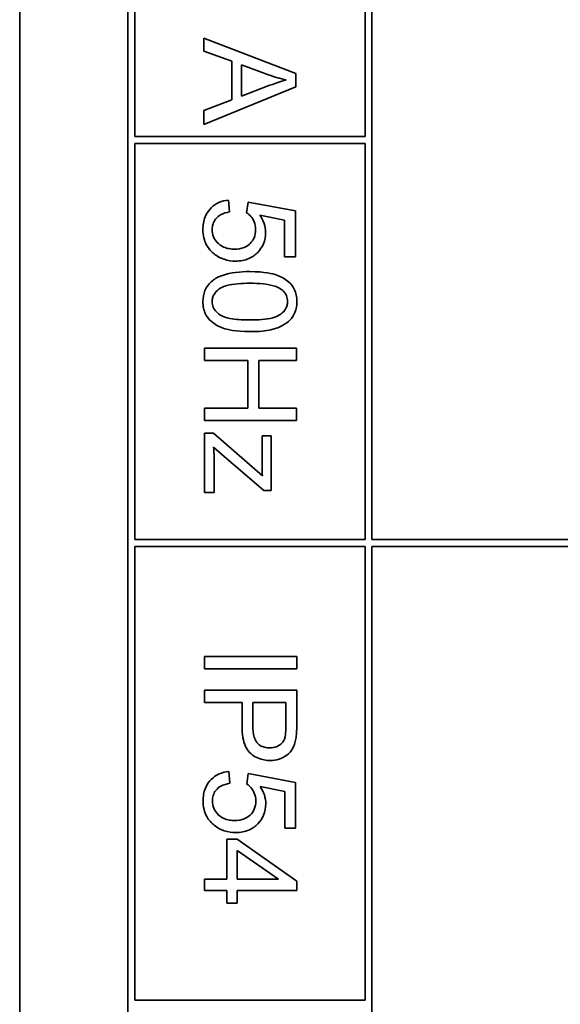
# Model space of a CAD drawing. Units: millimetres. Extents: x 397 to 2471, y -371 to 1667.
# Drawn here: x 1607 to 1619, y -244 to -222 of the extents above; entities that cross this region are included whole.
import ezdxf

# ---------------------------------------------------------------- set-up
doc = ezdxf.new("R2010")
doc.units = ezdxf.units.MM
doc.layers.add('Widoczne (ISO)', color=7, linetype='Continuous', lineweight=35, true_color=0xe60000)

msp = doc.modelspace()

# ---------------------------------------------------------------- linework, layer by layer
at = {"layer": 'Widoczne (ISO)'}
for p, q in [((1607.254, -191.136), (1607.254, -261.136)), ((1609.604, -193.486), (1609.604, -258.786)), ((1614.904, -233.486), (1614.904, -193.636)), ((1609.754, -224.736), (1609.754, -216.136)), ((1614.754, -216.136), (1614.754, -224.736)), ((1613.254, -223.369), (1611.254, -222.601)), ((1611.254, -222.601), (1611.254, -222.881)), ((1611.254, -222.881), (1611.859, -223.101)), ((1611.859, -223.101), (1611.859, -223.939)), ((1612.074, -223.177), (1612.661, -223.398)), ((1612.074, -223.857), (1612.074, -223.177)), ((1613.254, -223.656), (1613.254, -223.369)), ((1611.254, -224.473), (1613.254, -223.656)), ((1612.629, -223.646), (1612.074, -223.857)), ((1611.859, -223.939), (1611.254, -224.171)), ((1611.254, -224.171), (1611.254, -224.473)), ((1614.754, -224.736), (1609.754, -224.736)), ((1609.754, -224.886), (1614.754, -224.886)), ((1609.754, -233.486), (1609.754, -224.886)), ((1614.754, -224.886), (1614.754, -233.486)), ((1611.813, -226.373), (1611.791, -226.115)), ((1612.214, -226.16), (1612.183, -226.39)), ((1613.241, -226.353), (1612.214, -226.16)), ((1612.47, -226.442), (1613.006, -226.55)), ((1613.241, -227.347), (1613.241, -226.353)), ((1613.006, -226.55), (1613.006, -227.347)), ((1613.006, -227.347), (1613.241, -227.347)), ((1613.267, -229.332), (1611.267, -229.332)), ((1611.267, -229.332), (1611.267, -229.597)), ((1613.267, -229.597), (1613.267, -229.332)), ((1611.267, -229.597), (1612.209, -229.597)), ((1612.209, -229.597), (1612.209, -230.634)), ((1612.445, -230.634), (1612.445, -229.597)), ((1612.445, -229.597), (1613.267, -229.597)), ((1612.209, -230.634), (1611.267, -230.634)), ((1611.267, -230.634), (1611.267, -230.899)), ((1613.267, -230.634), (1612.445, -230.634)), ((1613.267, -230.899), (1613.267, -230.634)), ((1611.267, -230.899), (1613.267, -230.899)), ((1611.467, -231.179), (1611.267, -231.179)), ((1611.267, -231.179), (1611.267, -232.461)), ((1612.525, -232.1), (1611.467, -231.179)), ((1612.717, -231.234), (1612.517, -231.234)), ((1612.517, -231.234), (1612.517, -231.823)), ((1612.717, -232.417), (1612.717, -231.234)), ((1611.467, -231.481), (1611.634, -231.632)), ((1611.634, -231.632), (1612.554, -232.417)), ((1611.479, -232.461), (1611.479, -231.792)), ((1611.267, -232.461), (1611.479, -232.461)), ((1612.554, -232.417), (1612.717, -232.417)), ((1614.754, -233.486), (1609.754, -233.486)), ((1624.754, -233.486), (1614.904, -233.486)), ((1609.754, -243.486), (1609.754, -233.636)), ((1609.754, -233.636), (1614.754, -233.636)), ((1614.754, -233.636), (1614.754, -243.486)), ((1614.904, -245.986), (1614.904, -233.636)), ((1614.904, -233.636), (1624.754, -233.636)), ((1613.271, -236.023), (1611.271, -236.023)), ((1611.271, -236.023), (1611.271, -236.288)), ((1613.271, -236.288), (1613.271, -236.023)), ((1611.271, -236.288), (1613.271, -236.288)), ((1613.271, -236.753), (1611.271, -236.753)), ((1611.271, -236.753), (1611.271, -237.019)), ((1613.271, -237.508), (1613.271, -236.753)), ((1611.271, -237.019), (1612.083, -237.019)), ((1612.083, -237.019), (1612.083, -237.532)), ((1612.32, -237.019), (1613.035, -237.019)), ((1612.32, -237.535), (1612.32, -237.019)), ((1613.035, -237.019), (1613.035, -237.531)), ((1611.817, -238.776), (1611.795, -238.519)), ((1612.218, -238.563), (1612.187, -238.793)), ((1613.245, -238.756), (1612.218, -238.563)), ((1612.474, -238.845), (1613.01, -238.953)), ((1613.245, -239.75), (1613.245, -238.756)), ((1613.01, -238.953), (1613.01, -239.75)), ((1613.01, -239.75), (1613.245, -239.75)), ((1611.975, -239.991), (1611.75, -239.991)), ((1611.75, -239.991), (1611.75, -240.858)), ((1613.271, -240.903), (1611.975, -239.991)), ((1611.975, -240.858), (1611.975, -240.232)), ((1611.975, -240.232), (1612.878, -240.858)), ((1611.75, -240.858), (1611.271, -240.858)), ((1611.271, -240.858), (1611.271, -241.104)), ((1612.878, -240.858), (1611.975, -240.858)), ((1613.271, -241.104), (1613.271, -240.903)), ((1611.271, -241.104), (1611.75, -241.104)), ((1611.75, -241.104), (1611.75, -241.374)), ((1611.975, -241.374), (1611.975, -241.104)), ((1611.975, -241.104), (1613.271, -241.104)), ((1611.75, -241.374), (1611.975, -241.374)), ((1614.754, -243.486), (1609.754, -243.486))]:
    msp.add_line(p, q, dxfattribs=at)
for points, knots in [([(1613.044, -223.506), (1612.983, -223.523), (1612.919, -223.544), (1612.783, -223.59), (1612.704, -223.618), (1612.629, -223.646)], [-0.04298131, -0.04298131, -0.04298131, -0.04298131, -0.02409883, -0.02409883, 0, 0, 0, 0]), ([(1612.661, -223.398), (1612.724, -223.421), (1612.788, -223.441), (1612.915, -223.477), (1612.979, -223.493), (1613.044, -223.506)], [-0.03981048, -0.03981048, -0.03981048, -0.03981048, -0.01974572, -0.01974572, 0, 0, 0, 0]), ([(1611.791, -226.115), (1611.718, -226.122), (1611.647, -226.139), (1611.516, -226.198), (1611.46, -226.237), (1611.373, -226.324), (1611.321, -226.385), (1611.248, -226.568), (1611.234, -226.663), (1611.234, -226.759)], [-0.1388867, -0.1388867, -0.1388867, -0.1388867, -0.0978389, -0.0978389, -0.0589204, -0.0589204, -0.0287339, -0.0287339, 0, 0, 0, 0]), ([(1611.435, -226.757), (1611.435, -226.715), (1611.44, -226.674), (1611.466, -226.596), (1611.485, -226.561), (1611.544, -226.484), (1611.583, -226.456), (1611.677, -226.402), (1611.745, -226.383), (1611.813, -226.373)], [-0.04940578, -0.04940578, -0.04940578, -0.04940578, -0.04073303, -0.04073303, -0.03236477, -0.03236477, -0.02049862, -0.02049862, 0, 0, 0, 0]), ([(1612.183, -226.39), (1612.219, -226.412), (1612.25, -226.44), (1612.298, -226.496), (1612.325, -226.535), (1612.369, -226.639), (1612.378, -226.696), (1612.378, -226.754)], [-0.05553641, -0.05553641, -0.05553641, -0.05553641, -0.03374381, -0.03374381, -0.01755842, -0.01755842, 0, 0, 0, 0]), ([(1612.595, -226.82), (1612.595, -226.753), (1612.584, -226.689), (1612.542, -226.56), (1612.509, -226.499), (1612.47, -226.442)], [-0.04070739, -0.04070739, -0.04070739, -0.04070739, -0.02084609, -0.02084609, 0, 0, 0, 0]), ([(1611.234, -226.759), (1611.234, -226.819), (1611.24, -226.879), (1611.267, -226.993), (1611.286, -227.045), (1611.355, -227.168), (1611.41, -227.231), (1611.476, -227.283)], [-0.06034523, -0.06034523, -0.06034523, -0.06034523, -0.04220532, -0.04220532, -0.02530097, -0.02530097, 0, 0, 0, 0]), ([(1611.924, -227.181), (1611.882, -227.181), (1611.841, -227.178), (1611.762, -227.163), (1611.726, -227.152), (1611.621, -227.107), (1611.576, -227.068), (1611.512, -227.001), (1611.484, -226.96), (1611.444, -226.864), (1611.435, -226.811), (1611.435, -226.757)], [-0.05761031, -0.05761031, -0.05761031, -0.05761031, -0.05053719, -0.05053719, -0.04407483, -0.04407483, -0.03127154, -0.03127154, -0.01625751, -0.01625751, 0, 0, 0, 0]), ([(1612.378, -226.754), (1612.378, -226.817), (1612.369, -226.879), (1612.324, -226.983), (1612.296, -227.025), (1612.232, -227.087), (1612.191, -227.121), (1612.064, -227.171), (1611.994, -227.181), (1611.924, -227.181)], [-0.1029437, -0.1029437, -0.1029437, -0.1029437, -0.0689696, -0.0689696, -0.0410716, -0.0410716, -0.0208602, -0.0208602, 0, 0, 0, 0]), ([(1611.947, -227.442), (1611.997, -227.442), (1612.046, -227.437), (1612.14, -227.419), (1612.185, -227.406), (1612.315, -227.35), (1612.378, -227.298), (1612.477, -227.196), (1612.519, -227.134), (1612.581, -226.986), (1612.595, -226.904), (1612.595, -226.82)], [-0.08728226, -0.08728226, -0.08728226, -0.08728226, -0.07715558, -0.07715558, -0.0676886, -0.0676886, -0.04819048, -0.04819048, -0.02520955, -0.02520955, 0, 0, 0, 0]), ([(1611.476, -227.283), (1611.541, -227.335), (1611.613, -227.375), (1611.775, -227.43), (1611.86, -227.442), (1611.947, -227.442)], [-0.05110462, -0.05110462, -0.05110462, -0.05110462, -0.02599581, -0.02599581, 0, 0, 0, 0]), ([(1612.253, -227.669), (1612.044, -227.669), (1611.834, -227.689), (1611.581, -227.778), (1611.505, -227.815), (1611.439, -227.867)], [-0.08053242, -0.08053242, -0.08053242, -0.08053242, -0.02498618, -0.02498618, 0, 0, 0, 0]), ([(1613.275, -228.321), (1613.275, -228.273), (1613.27, -228.224), (1613.251, -228.133), (1613.237, -228.091), (1613.201, -228.017), (1613.165, -227.954), (1613.018, -227.824), (1612.93, -227.779), (1612.748, -227.714), (1612.578, -227.669), (1612.253, -227.669)], [-0.5378926, -0.5378926, -0.5378926, -0.5378926, -0.4115446, -0.4115446, -0.2953495, -0.2953495, -0.1959092, -0.1959092, -0.0972698, -0.0972698, 0, 0, 0, 0]), ([(1611.439, -227.867), (1611.404, -227.895), (1611.372, -227.928), (1611.317, -227.999), (1611.295, -228.037), (1611.246, -228.156), (1611.234, -228.238), (1611.234, -228.321)], [-0.0519935, -0.0519935, -0.0519935, -0.0519935, -0.03831527, -0.03831527, -0.02497211, -0.02497211, 0, 0, 0, 0]), ([(1611.435, -228.321), (1611.435, -228.294), (1611.438, -228.266), (1611.452, -228.213), (1611.462, -228.188), (1611.502, -228.12), (1611.538, -228.082), (1611.611, -228.026), (1611.658, -227.995), (1611.897, -227.932), (1612.081, -227.922), (1612.253, -227.922)], [-0.1825561, -0.1825561, -0.1825561, -0.1825561, -0.1579556, -0.1579556, -0.1337418, -0.1337418, -0.0874579, -0.0874579, -0.0517225, -0.0517225, 0, 0, 0, 0]), ([(1612.253, -227.922), (1612.454, -227.922), (1612.643, -227.937), (1612.835, -227.998), (1612.886, -228.019), (1612.929, -228.048)], [-0.06042532, -0.06042532, -0.06042532, -0.06042532, -0.0155519, -0.0155519, 0, 0, 0, 0]), ([(1612.929, -228.048), (1612.955, -228.067), (1612.98, -228.089), (1613.021, -228.137), (1613.036, -228.163), (1613.065, -228.232), (1613.072, -228.274), (1613.072, -228.318)], [-0.03208671, -0.03208671, -0.03208671, -0.03208671, -0.02227668, -0.02227668, -0.01309342, -0.01309342, 0, 0, 0, 0]), ([(1611.234, -228.321), (1611.234, -228.369), (1611.238, -228.417), (1611.257, -228.508), (1611.271, -228.549), (1611.307, -228.623), (1611.344, -228.688), (1611.492, -228.817), (1611.579, -228.863), (1611.764, -228.928), (1611.935, -228.972), (1612.253, -228.972)], [-0.5220127, -0.5220127, -0.5220127, -0.5220127, -0.3993818, -0.3993818, -0.2861152, -0.2861152, -0.1897721, -0.1897721, -0.0956443, -0.0956443, 0, 0, 0, 0]), ([(1612.253, -228.719), (1612.132, -228.719), (1611.996, -228.714), (1611.798, -228.684), (1611.722, -228.666), (1611.592, -228.608), (1611.554, -228.572), (1611.497, -228.512), (1611.474, -228.478), (1611.442, -228.402), (1611.435, -228.362), (1611.435, -228.321)], [-0.06756279, -0.06756279, -0.06756279, -0.06756279, -0.04906579, -0.04906579, -0.0373238, -0.0373238, -0.02466314, -0.02466314, -0.01239675, -0.01239675, 0, 0, 0, 0]), ([(1613.072, -228.318), (1613.072, -228.346), (1613.069, -228.374), (1613.055, -228.427), (1613.044, -228.453), (1613.005, -228.522), (1612.968, -228.559), (1612.896, -228.615), (1612.848, -228.646), (1612.61, -228.709), (1612.426, -228.719), (1612.253, -228.719)], [-0.1836988, -0.1836988, -0.1836988, -0.1836988, -0.1586167, -0.1586167, -0.1339823, -0.1339823, -0.0874639, -0.0874639, -0.0517225, -0.0517225, 0, 0, 0, 0]), ([(1612.253, -228.972), (1612.386, -228.972), (1612.541, -228.965), (1612.781, -228.918), (1612.876, -228.882), (1613.039, -228.801), (1613.092, -228.754), (1613.169, -228.675), (1613.206, -228.619), (1613.262, -228.482), (1613.275, -228.402), (1613.275, -228.321)], [-0.07939434, -0.07939434, -0.07939434, -0.07939434, -0.06742145, -0.06742145, -0.05742137, -0.05742137, -0.04436016, -0.04436016, -0.02424227, -0.02424227, 0, 0, 0, 0]), ([(1611.479, -231.792), (1611.479, -231.742), (1611.478, -231.692), (1611.474, -231.588), (1611.471, -231.535), (1611.467, -231.481)], [-0.03108308, -0.03108308, -0.03108308, -0.03108308, -0.01608686, -0.01608686, 0, 0, 0, 0]), ([(1612.517, -231.823), (1612.517, -231.866), (1612.518, -231.909), (1612.52, -232.001), (1612.522, -232.051), (1612.525, -232.1)], [-0.02759926, -0.02759926, -0.02759926, -0.02759926, -0.01472498, -0.01472498, 0, 0, 0, 0]), ([(1612.083, -237.532), (1612.083, -237.616), (1612.089, -237.702), (1612.114, -237.851), (1612.133, -237.918), (1612.183, -238.027), (1612.212, -238.071), (1612.272, -238.13), (1612.336, -238.191), (1612.519, -238.266), (1612.604, -238.281), (1612.692, -238.281)], [-0.267127, -0.267127, -0.267127, -0.267127, -0.1817081, -0.1817081, -0.1127685, -0.1127685, -0.059429, -0.059429, -0.0261565, -0.0261565, 0, 0, 0, 0]), ([(1612.684, -238.008), (1612.646, -238.008), (1612.608, -238.004), (1612.539, -237.986), (1612.507, -237.973), (1612.443, -237.932), (1612.42, -237.908), (1612.379, -237.857), (1612.361, -237.815), (1612.326, -237.698), (1612.32, -237.612), (1612.32, -237.535)], [-0.05322619, -0.05322619, -0.05322619, -0.05322619, -0.04764606, -0.04764606, -0.04261327, -0.04261327, -0.03648617, -0.03648617, -0.02314865, -0.02314865, 0, 0, 0, 0]), ([(1613.035, -237.531), (1613.035, -237.579), (1613.034, -237.634), (1613.028, -237.715), (1613.024, -237.751), (1613.016, -237.778)], [-0.02039466, -0.02039466, -0.02039466, -0.02039466, -0.00824981, -0.00824981, 0, 0, 0, 0]), ([(1613.251, -237.813), (1613.259, -237.772), (1613.263, -237.725), (1613.27, -237.627), (1613.271, -237.565), (1613.271, -237.508)], [-0.02963973, -0.02963973, -0.02963973, -0.02963973, -0.01721112, -0.01721112, 0, 0, 0, 0]), ([(1613.016, -237.778), (1613.01, -237.803), (1613, -237.827), (1612.975, -237.871), (1612.959, -237.891), (1612.924, -237.926), (1612.889, -237.958), (1612.786, -238), (1612.736, -238.008), (1612.684, -238.008)], [-0.07230467, -0.07230467, -0.07230467, -0.07230467, -0.05272092, -0.05272092, -0.03339939, -0.03339939, -0.01546008, -0.01546008, 0, 0, 0, 0]), ([(1612.692, -238.281), (1612.758, -238.281), (1612.824, -238.272), (1612.959, -238.228), (1613.015, -238.195), (1613.114, -238.122), (1613.151, -238.074), (1613.215, -237.966), (1613.238, -237.89), (1613.251, -237.813)], [-0.05458878, -0.05458878, -0.05458878, -0.05458878, -0.04658059, -0.04658059, -0.03755315, -0.03755315, -0.02338986, -0.02338986, 0, 0, 0, 0]), ([(1611.795, -238.519), (1611.722, -238.526), (1611.651, -238.542), (1611.52, -238.601), (1611.464, -238.64), (1611.377, -238.728), (1611.325, -238.789), (1611.251, -238.971), (1611.237, -239.066), (1611.237, -239.162)], [-0.1388867, -0.1388867, -0.1388867, -0.1388867, -0.0978389, -0.0978389, -0.0589204, -0.0589204, -0.0287339, -0.0287339, 0, 0, 0, 0]), ([(1611.439, -239.16), (1611.439, -239.119), (1611.444, -239.077), (1611.47, -238.999), (1611.488, -238.964), (1611.548, -238.887), (1611.587, -238.859), (1611.681, -238.806), (1611.749, -238.787), (1611.817, -238.776)], [-0.04940578, -0.04940578, -0.04940578, -0.04940578, -0.04073303, -0.04073303, -0.03236477, -0.03236477, -0.02049862, -0.02049862, 0, 0, 0, 0]), ([(1612.187, -238.793), (1612.223, -238.816), (1612.254, -238.843), (1612.302, -238.9), (1612.329, -238.938), (1612.372, -239.042), (1612.382, -239.099), (1612.382, -239.157)], [-0.05553641, -0.05553641, -0.05553641, -0.05553641, -0.03374381, -0.03374381, -0.01755842, -0.01755842, 0, 0, 0, 0]), ([(1612.599, -239.223), (1612.599, -239.157), (1612.588, -239.092), (1612.546, -238.963), (1612.513, -238.902), (1612.474, -238.845)], [-0.04070739, -0.04070739, -0.04070739, -0.04070739, -0.02084609, -0.02084609, 0, 0, 0, 0]), ([(1611.237, -239.162), (1611.237, -239.222), (1611.243, -239.283), (1611.271, -239.396), (1611.29, -239.449), (1611.359, -239.572), (1611.414, -239.634), (1611.48, -239.686)], [-0.06034523, -0.06034523, -0.06034523, -0.06034523, -0.04220532, -0.04220532, -0.02530097, -0.02530097, 0, 0, 0, 0]), ([(1611.928, -239.584), (1611.886, -239.584), (1611.844, -239.581), (1611.766, -239.566), (1611.729, -239.556), (1611.625, -239.51), (1611.58, -239.471), (1611.516, -239.404), (1611.488, -239.364), (1611.448, -239.267), (1611.439, -239.215), (1611.439, -239.16)], [-0.05761031, -0.05761031, -0.05761031, -0.05761031, -0.05053719, -0.05053719, -0.04407483, -0.04407483, -0.03127154, -0.03127154, -0.01625751, -0.01625751, 0, 0, 0, 0]), ([(1612.382, -239.157), (1612.382, -239.22), (1612.372, -239.282), (1612.328, -239.387), (1612.3, -239.428), (1612.236, -239.49), (1612.195, -239.524), (1612.068, -239.574), (1611.997, -239.584), (1611.928, -239.584)], [-0.1029437, -0.1029437, -0.1029437, -0.1029437, -0.0689696, -0.0689696, -0.0410716, -0.0410716, -0.0208602, -0.0208602, 0, 0, 0, 0]), ([(1611.951, -239.845), (1612, -239.845), (1612.05, -239.841), (1612.144, -239.823), (1612.189, -239.809), (1612.319, -239.753), (1612.382, -239.701), (1612.481, -239.6), (1612.523, -239.537), (1612.585, -239.389), (1612.599, -239.307), (1612.599, -239.223)], [-0.08728226, -0.08728226, -0.08728226, -0.08728226, -0.07715558, -0.07715558, -0.0676886, -0.0676886, -0.04819048, -0.04819048, -0.02520955, -0.02520955, 0, 0, 0, 0]), ([(1611.48, -239.686), (1611.545, -239.739), (1611.617, -239.778), (1611.779, -239.833), (1611.864, -239.845), (1611.951, -239.845)], [-0.05110462, -0.05110462, -0.05110462, -0.05110462, -0.02599581, -0.02599581, 0, 0, 0, 0])]:
    msp.add_open_spline(points, degree=3, knots=knots, dxfattribs=at)

doc.saveas('drawing.dxf')
